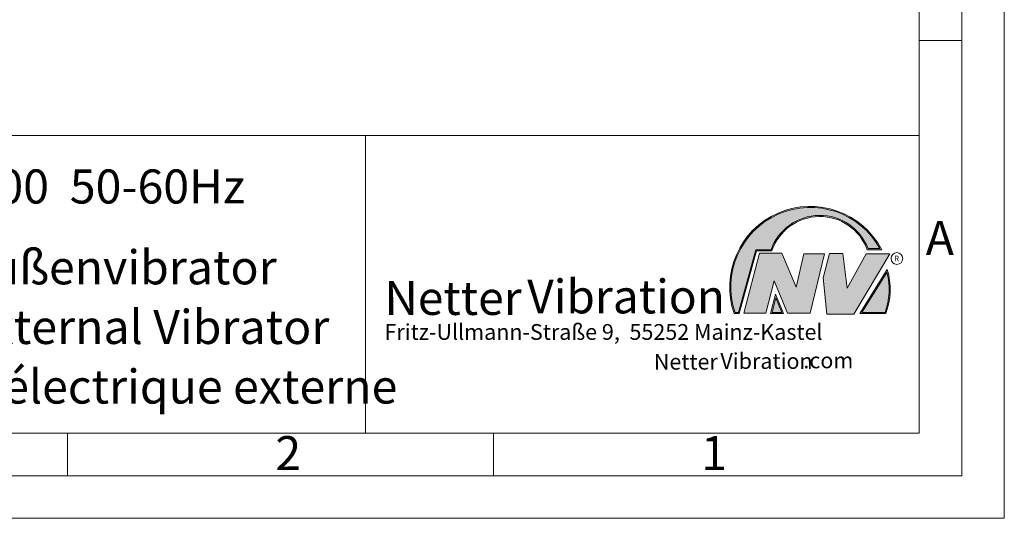
# Model space of a CAD drawing. Units: millimetres. Extents: x 0 to 420, y 0 to 297.
# Drawn here: x 304 to 420, y 0 to 59 of the extents above; entities that cross this region are included whole.
import ezdxf

# ---------------------------------------------------------------- set-up
doc = ezdxf.new("R2010")
doc.units = ezdxf.units.MM
doc.linetypes.add('SLD-Durchgehend', pattern=[0])
doc.styles.add('SLDTEXTSTYLE0', font='ARIAL.TTF', dxfattribs={"width": 0.948})
doc.styles.add('SLDTEXTSTYLE1', font='HLHI__.TTF')
doc.styles.add('SLDTEXTSTYLE2', font='HLR___.TTF')
doc.styles.add('SLDTEXTSTYLE3', font='ARIALBD.TTF', dxfattribs={"width": 0.948})

# ---------------------------------------------------------------- blocks, each defined once
blk = doc.blocks.new('SW_NOTE_0')
at = {"color": 0, "linetype": 'Continuous', "lineweight": 0, "char_height": 1.8520833333, "attachment_point": 1}
for s, insert, style in [('Vibration', (39.4425168633, 2.3157006648), 'SLDTEXTSTYLE2'), ('Netter', (31.6226072609, 2.2325680543), 'SLDTEXTSTYLE1'), ('.com', (49.1865314543, 2.3874608764), 'SLDTEXTSTYLE0')]:
    blk.add_mtext(s, dxfattribs=dict(at, insert=insert, style=style))
blk = doc.blocks.new('SW_NOTE_1')
at = {"color": 0, "linetype": 'Continuous', "lineweight": 0, "char_height": 3.96875, "attachment_point": 1}
for s, insert, style in [('Netter', (0, 4.8649193548), 'SLDTEXTSTYLE1'), ('Vibration', (16.7569443583, 5.0430605384), 'SLDTEXTSTYLE2')]:
    blk.add_mtext(s, dxfattribs=dict(at, insert=insert, style=style))

msp = doc.modelspace()

# ---------------------------------------------------------------- hatches: boundary and pattern name
at = {"linetype": 'Continuous'}
h = msp.add_hatch(color=7, dxfattribs=at)
edge = h.paths.add_edge_path(flags=0)
edge.add_line((390.9093832949075, 31.41854125382066), (392.7062226385282, 31.41854125382066))
edge.add_arc((398.3341692458886, 29.54038196427235), 5.933065424568984, 19.971777148721515, 161.5451058775834, ccw=False)
edge.add_line((403.9104259280544, 31.56686333522489), (405.6123864120185, 31.56686333522489))
edge.add_arc((397.2166905884209, 27.19368183392314), 9.46638393504625, 27.51427472226174, 199.3834076115143)
edge.add_line((388.2868725641771, 24.05190290159952), (388.8806480560487, 24.05190290159952))
edge.add_line((388.8806480560487, 24.05190290159952), (390.9093832949075, 31.41854125382066))
edge = h.paths.add_edge_path(flags=0)
edge.add_line((388.7816097341537, 24.18190290159952), (388.3794255903911, 24.18190290159952))
edge.add_arc((397.2166905884209, 27.19368183392314), 9.336383935046287, 28.837432739305314, 198.8193368338515, ccw=False)
edge.add_line((405.3952859047894, 31.69686333522489), (404.0007687940603, 31.69686333522489))
edge.add_arc((398.3341692458886, 29.54038196427235), 6.063065424569007, 20.83482506051003, 160.6576519014689)
edge.add_line((392.6133250240622, 31.54854125382066), (390.8103449730125, 31.54854125382066))
edge.add_line((390.8103449730125, 31.54854125382066), (388.7816097341537, 24.18190290159952))
h = msp.add_hatch(color=52, dxfattribs=at)
edge = h.paths.add_edge_path(flags=0)
edge.add_arc((397.2166905884209, 27.19368183392314), 9.336383935046287, 28.83743273930608, 198.8193368338523)
edge.add_line((388.3794255903911, 24.18190290159952), (388.7816097341537, 24.18190290159952))
edge.add_line((388.7816097341537, 24.18190290159952), (390.8103449730125, 31.54854125382066))
edge.add_line((390.8103449730125, 31.54854125382066), (392.6133250240622, 31.54854125382066))
edge.add_arc((398.3341692458886, 29.54038196427235), 6.063065424569007, 20.834825060509218, 160.6576519014681, ccw=False)
edge.add_line((404.0007687940603, 31.69686333522489), (405.3952859047894, 31.69686333522489))
for color, points in [(7, [(391.2557525416791, 31.17133921476775), (389.4249433061572, 24.10134359540109), (391.9979725360537, 24.10134359540109), (392.9875987755306, 27.90826414852663), (394.5215202651154, 24.1013435954011), (397.1935124966802, 24.1013435954011), (398.8758772296985, 31.07245782716463), (396.4512925023055, 31.07245782716463), (395.5606280054266, 27.16665660141341), (393.8782632724091, 31.17133921476775)]), (7, [(399.4696539806409, 31.12189852096661), (398.7274339862658, 28.25434757518244), (399.1727662347047, 24.00246292277559), (402.3395709564733, 24.00246292277559), (406.5454846776286, 31.07245782718087), (403.7745294443889, 31.07245782718087), (401.5478694612618, 27.0677752138452), (401.0530569710604, 31.12189852096661)]), (52, [(393.1652269908361, 25.91528165906799), (392.7222972997866, 24.18190290159952), (393.8817783160101, 24.18190290159951)])]:
    msp.add_hatch(color=color, dxfattribs=at).paths.add_polyline_path(points, flags=0)
h = msp.add_hatch(color=7, dxfattribs=at)
edge = h.paths.add_edge_path(flags=0)
edge.add_arc((398.60159497708, 26.88049322517953), 8.003675602344106, 339.303884922883, 377.0191257258724)
edge.add_line((406.2547664701381, 29.22309631691353), (403.0323094500141, 24.05190290159952))
edge.add_line((403.0323094500141, 24.05190290159952), (406.0887773529079, 24.05190290159952))
edge = h.paths.add_edge_path(flags=0)
edge.add_line((403.2664948845861, 24.18190290159952), (406.2102984795193, 28.90593107979706))
edge.add_arc((398.60159497708, 26.88049322517953), 7.873675602344119, -20.043640295971272, 14.906458294938375, ccw=False)
edge.add_line((405.99837655804, 24.18190290159952), (403.2664948845861, 24.18190290159952))
h = msp.add_hatch(color=52, dxfattribs=at)
edge = h.paths.add_edge_path(flags=0)
edge.add_arc((398.60159497708, 26.88049322517953), 7.873675602344119, 339.9563597040303, 374.90645829494)
edge.add_line((406.2102984795193, 28.90593107979706), (403.2664948845861, 24.18190290159952))
edge.add_line((403.2664948845861, 24.18190290159952), (405.99837655804, 24.18190290159952))
h = msp.add_hatch(color=7, dxfattribs=at)
h.paths.add_polyline_path([(393.1360432780339, 26.3261669517193), (392.5549013500252, 24.05190290159952), (394.0761880166766, 24.05190290159952)], flags=0)
h.paths.add_polyline_path([(393.8817783160101, 24.18190290159951), (392.7222972997866, 24.18190290159952), (393.1652269908361, 25.91528165906799)], flags=0)

# ---------------------------------------------------------------- linework, layer by layer
at = {"color": 7, "linetype": 'SLD-Durchgehend', "lineweight": 0}
for p, q in [((420, 0), (420, 297)), ((415, 292), (415, 5)), ((410, 287), (410, 10)), ((410, 65), (410, 10)), ((415, 56.166), (410, 56.166)), ((410, 50.5), (410, 42.5)), ((222, 45), (410, 45)), ((345, 45), (345, 10)), ((410, 45), (410, 10)), ((410, 42.5), (410, 10)), ((388.7816097342, 24.1819029016), (390.810344973, 31.5485412538)), ((388.880648056, 24.0519029016), (390.9093832949, 31.4185412538)), ((390.810344973, 31.5485412538), (392.6133250241, 31.5485412538)), ((390.9093832949, 31.4185412538), (392.7062226385, 31.4185412538)), ((403.9104259281, 31.5668633352), (405.612386412, 31.5668633352)), ((404.0007687941, 31.6968633352), (405.3952859048, 31.6968633352)), ((389.4249433062, 24.1013435954), (391.2557525417, 31.1713392148)), ((391.2557525417, 31.1713392148), (393.8782632724, 31.1713392148)), ((393.8782632724, 31.1713392148), (395.5606280054, 27.1666566014)), ((395.5606280054, 27.1666566014), (396.4512925023, 31.0724578272)), ((396.4512925023, 31.0724578272), (398.8758772297, 31.0724578272)), ((398.8758772297, 31.0724578272), (397.1935124967, 24.1013435954)), ((398.7274339863, 28.2543475752), (399.4696539806, 31.121898521)), ((399.4696539806, 31.121898521), (401.0530569711, 31.121898521)), ((401.0530569711, 31.121898521), (401.5478694613, 27.0677752138)), ((401.5478694613, 27.0677752138), (403.7745294444, 31.0724578272)), ((406.5454846776, 31.0724578272), (402.3395709565, 24.0024629228)), ((403.7745294444, 31.0724578272), (406.5454846776, 31.0724578272)), ((403.03230945, 24.0519029016), (406.2547664701, 29.2230963169)), ((403.2664948846, 24.1819029016), (406.2102984795, 28.9059310798)), ((392.9875987755, 27.9082641485), (391.9979725361, 24.1013435954)), ((394.5215202651, 24.1013435954), (392.9875987755, 27.9082641485)), ((399.1727662347, 24.0024629228), (398.7274339863, 28.2543475752)), ((392.55490135, 24.0519029016), (393.136043278, 26.3261669517)), ((392.7222972998, 24.1819029016), (393.1652269908, 25.9152816591)), ((393.136043278, 26.3261669517), (394.0761880167, 24.0519029016)), ((393.1652269908, 25.9152816591), (393.881778316, 24.1819029016)), ((388.2868725642, 24.0519029016), (388.880648056, 24.0519029016)), ((388.3794255904, 24.1819029016), (388.7816097342, 24.1819029016)), ((391.9979725361, 24.1013435954), (389.4249433062, 24.1013435954)), ((394.0761880167, 24.0519029016), (392.55490135, 24.0519029016)), ((393.881778316, 24.1819029016), (392.7222972998, 24.1819029016)), ((397.1935124967, 24.1013435954), (394.5215202651, 24.1013435954)), ((402.3395709565, 24.0024629228), (399.1727662347, 24.0024629228)), ((403.03230945, 24.0519029016), (406.0887773529, 24.0519029016)), ((403.2664948846, 24.1819029016), (405.998376558, 24.1819029016)), ((10, 10), (410, 10)), ((222, 10), (410, 10)), ((222, 10), (410, 10)), ((222, 10), (410, 10)), ((222, 10), (410, 10)), ((310, 10), (310, 5)), ((360, 10), (360, 5)), ((5, 5), (415, 5)), ((0, 0), (420, 0))]:
    msp.add_line(p, q, dxfattribs=at)
msp.add_circle((407.3866676737, 30.5286123403), 0.6921638106894162, dxfattribs=at)
for centre, radius, start, end in [((397.2166905884, 27.1936818339), 9.466383935046306, 27.5142747223, 199.3834076115), ((397.2166905884, 27.1936818339), 9.336383935046333, 28.8374327393, 198.8193368339), ((398.3341692459, 29.5403819643), 6.063065424569016, 20.8348250605, 160.6576519015), ((398.3341692459, 29.5403819643), 5.933065424568992, 19.9717771487, 161.5451058776), ((398.6015949771, 26.8804932252), 7.873675602344121, 339.956359704, 14.9064582949), ((398.6015949771, 26.8804932252), 8.003675602344112, 339.3038849229, 17.0191257259)]:
    msp.add_arc(centre, radius, start, end, dxfattribs=at)

# ---------------------------------------------------------------- block references
at = {"color": 7, "linetype": 'Continuous', "lineweight": 0}
for name, p in [('SW_NOTE_1', (347.2177413053, 23.0066254519)), ('SW_NOTE_0', (347.2177413053, 17.0976931256))]:
    msp.add_blockref(name, p, dxfattribs=at)

# ---------------------------------------------------------------- texts
at = {"color": 7, "linetype": 'Continuous', "lineweight": 0, "attachment_point": 1}
for s, insert, char_height, style in [('NEG 164700  50-60Hz', (277.5042038186, 40.9994003142), 4, 'SLDTEXTSTYLE3'), ('A', (410.7729847128, 34.9442009702), 4, 'SLDTEXTSTYLE0'), ('Elektro-Außenvibrator', (277.5042038186, 31.495794101), 4, 'SLDTEXTSTYLE0'), ('R', (407.0748866834, 30.8708309149), 0.65, 'SLDTEXTSTYLE0'), ('Electric External Vibrator', (277.5042038186, 24.4879186679), 4, 'SLDTEXTSTYLE0'), ('Fritz-Ullmann-Straße 9,  55252 Mainz-Kastel', (347.2177413053, 22.8281708005), 1.8520833333, 'SLDTEXTSTYLE0'), ('Vibrateur électrique externe ', (277.5042038186, 17.4849420031), 4, 'SLDTEXTSTYLE0'), ('2', (334.3998971425, 9.661957721), 4, 'SLDTEXTSTYLE0'), ('1', (384.3998971425, 9.661957721), 4, 'SLDTEXTSTYLE0')]:
    msp.add_mtext(s, dxfattribs=dict(at, insert=insert, char_height=char_height, style=style))

doc.saveas('drawing.dxf')
